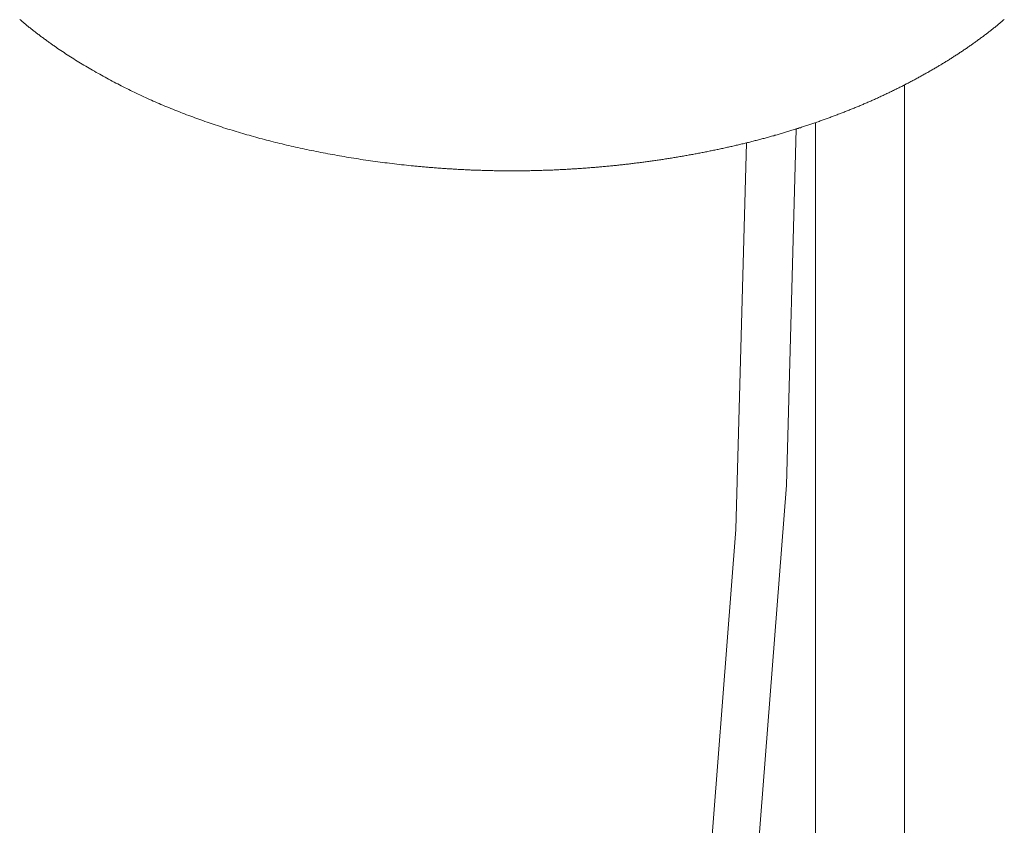
# Model space of a CAD drawing. Units: millimetres. Extents: x -12100 to 7904, y -11011 to 3280.
# Drawn here: x 841 to 974, y 1559 to 1668 of the extents above; entities that cross this region are included whole.
import ezdxf

# ---------------------------------------------------------------- set-up
doc = ezdxf.new("R2010")
doc.units = ezdxf.units.MM
doc.header["$LTSCALE"] = 50.8
doc.layers.add('Keine', color=7, linetype='Continuous', lineweight=0)
doc.layers.add('Standard', color=18, linetype='Continuous', lineweight=0)

# ---------------------------------------------------------------- blocks, each defined once
blk = doc.blocks.new('Gruppe-153')
at = {"layer": 'Keine', "color": 1, "linetype": 'Continuous', "lineweight": 0}
for p, q in [((442.36, 409.42), (442.45, 409.34)), ((442.45, 409.34), (442.54, 409.26)), ((442.54, 409.26), (442.63, 409.18)), ((442.63, 409.18), (442.73, 409.11)), ((442.73, 409.11), (442.82, 409.03)), ((574.71, 409.03), (574.8, 409.11)), ((574.8, 409.11), (574.89, 409.18)), ((574.89, 409.18), (574.99, 409.26)), ((574.99, 409.26), (575.08, 409.34)), ((575.08, 409.34), (575.17, 409.42)), ((442.82, 409.03), (442.91, 408.95)), ((442.91, 408.95), (443, 408.87)), ((443, 408.87), (443.1, 408.8)), ((443.1, 408.8), (443.19, 408.72)), ((443.19, 408.72), (443.28, 408.64)), ((443.28, 408.64), (443.38, 408.57)), ((443.38, 408.57), (443.47, 408.49)), ((443.47, 408.49), (443.57, 408.42)), ((443.57, 408.42), (443.66, 408.34)), ((443.66, 408.34), (443.76, 408.26)), ((443.76, 408.26), (443.85, 408.19)), ((443.85, 408.19), (443.95, 408.11)), ((443.95, 408.11), (444.04, 408.04)), ((444.04, 408.04), (444.14, 407.96)), ((444.14, 407.96), (444.24, 407.88)), ((444.24, 407.88), (444.33, 407.81)), ((444.33, 407.81), (444.43, 407.73)), ((444.43, 407.73), (444.53, 407.66)), ((573, 407.66), (573.1, 407.73)), ((573.1, 407.73), (573.2, 407.81)), ((573.2, 407.81), (573.29, 407.88)), ((573.29, 407.88), (573.39, 407.96)), ((573.39, 407.96), (573.49, 408.04)), ((573.49, 408.04), (573.58, 408.11)), ((573.58, 408.11), (573.68, 408.19)), ((573.68, 408.19), (573.77, 408.26)), ((573.77, 408.26), (573.87, 408.34)), ((573.87, 408.34), (573.96, 408.42)), ((573.96, 408.42), (574.06, 408.49)), ((574.06, 408.49), (574.15, 408.57)), ((574.15, 408.57), (574.25, 408.64)), ((574.25, 408.64), (574.34, 408.72)), ((574.34, 408.72), (574.43, 408.8)), ((574.43, 408.8), (574.53, 408.87)), ((574.53, 408.87), (574.62, 408.95)), ((574.62, 408.95), (574.71, 409.03)), ((444.53, 407.66), (444.63, 407.58)), ((444.63, 407.58), (444.72, 407.51)), ((444.72, 407.51), (444.82, 407.43)), ((444.82, 407.43), (444.92, 407.36)), ((444.92, 407.36), (445.02, 407.28)), ((445.02, 407.28), (445.12, 407.21)), ((445.12, 407.21), (445.22, 407.13)), ((445.22, 407.13), (445.32, 407.06)), ((445.32, 407.06), (445.42, 406.98)), ((445.42, 406.98), (445.52, 406.91)), ((445.52, 406.91), (445.62, 406.84)), ((445.62, 406.84), (445.72, 406.76)), ((445.72, 406.76), (445.82, 406.69)), ((445.82, 406.69), (445.92, 406.61)), ((445.92, 406.61), (446.02, 406.54)), ((446.02, 406.54), (446.13, 406.47)), ((446.13, 406.47), (446.23, 406.39)), ((571.3, 406.39), (571.4, 406.47)), ((571.4, 406.47), (571.5, 406.54)), ((571.5, 406.54), (571.61, 406.61)), ((571.61, 406.61), (571.71, 406.69)), ((571.71, 406.69), (571.81, 406.76)), ((571.81, 406.76), (571.91, 406.84)), ((571.91, 406.84), (572.01, 406.91)), ((572.01, 406.91), (572.11, 406.98)), ((572.11, 406.98), (572.21, 407.06)), ((572.21, 407.06), (572.31, 407.13)), ((572.31, 407.13), (572.41, 407.21)), ((572.41, 407.21), (572.51, 407.28)), ((572.51, 407.28), (572.61, 407.36)), ((572.61, 407.36), (572.71, 407.43)), ((572.71, 407.43), (572.81, 407.51)), ((572.81, 407.51), (572.9, 407.58)), ((572.9, 407.58), (573, 407.66)), ((446.23, 406.39), (446.33, 406.32)), ((446.33, 406.32), (446.43, 406.24)), ((446.43, 406.24), (446.54, 406.17)), ((446.54, 406.17), (446.64, 406.1)), ((446.64, 406.1), (446.75, 406.02)), ((446.75, 406.02), (446.85, 405.95)), ((446.85, 405.95), (446.95, 405.88)), ((446.95, 405.88), (447.06, 405.81)), ((447.27, 405.66), (447.06, 405.81)), ((447.48, 405.51), (447.27, 405.66)), ((447.69, 405.37), (447.48, 405.51)), ((447.91, 405.23), (447.69, 405.37)), ((448.12, 405.08), (447.91, 405.23)), ((448.34, 404.94), (448.12, 405.08)), ((569.3, 405.01), (569.41, 405.08)), ((569.41, 405.08), (569.51, 405.15)), ((569.51, 405.15), (569.62, 405.23)), ((569.62, 405.23), (569.73, 405.3)), ((569.73, 405.3), (569.84, 405.37)), ((569.84, 405.37), (569.94, 405.44)), ((569.94, 405.44), (570.05, 405.51)), ((570.05, 405.51), (570.15, 405.59)), ((570.15, 405.59), (570.26, 405.66)), ((570.26, 405.66), (570.36, 405.73)), ((570.36, 405.73), (570.47, 405.81)), ((570.47, 405.81), (570.57, 405.88)), ((570.57, 405.88), (570.68, 405.95)), ((570.68, 405.95), (570.78, 406.02)), ((570.78, 406.02), (570.89, 406.1)), ((570.89, 406.1), (570.99, 406.17)), ((570.99, 406.17), (571.09, 406.24)), ((571.09, 406.24), (571.2, 406.32)), ((571.2, 406.32), (571.3, 406.39)), ((448.56, 404.79), (448.34, 404.94)), ((448.78, 404.65), (448.56, 404.79)), ((449, 404.51), (448.78, 404.65)), ((449.22, 404.37), (449, 404.51)), ((449.44, 404.23), (449.22, 404.37)), ((449.66, 404.08), (449.44, 404.23)), ((449.89, 403.94), (449.66, 404.08)), ((450.11, 403.8), (449.89, 403.94)), ((450.34, 403.66), (450.11, 403.8)), ((567.3, 403.73), (567.42, 403.8)), ((567.42, 403.8), (567.53, 403.87)), ((567.53, 403.87), (567.64, 403.94)), ((567.64, 403.94), (567.76, 404.01)), ((567.76, 404.01), (567.87, 404.08)), ((567.87, 404.08), (567.98, 404.16)), ((567.98, 404.16), (568.09, 404.23)), ((568.09, 404.23), (568.2, 404.3)), ((568.2, 404.3), (568.31, 404.37)), ((568.31, 404.37), (568.42, 404.44)), ((568.42, 404.44), (568.53, 404.51)), ((568.53, 404.51), (568.64, 404.58)), ((568.64, 404.58), (568.75, 404.65)), ((568.75, 404.65), (568.86, 404.72)), ((568.86, 404.72), (568.97, 404.79)), ((568.97, 404.79), (569.08, 404.87)), ((569.08, 404.87), (569.19, 404.94)), ((569.19, 404.94), (569.3, 405.01)), ((450.57, 403.52), (450.34, 403.66)), ((450.8, 403.38), (450.57, 403.52)), ((451.03, 403.25), (450.8, 403.38)), ((451.26, 403.11), (451.03, 403.25)), ((451.49, 402.97), (451.26, 403.11)), ((451.72, 402.83), (451.49, 402.97)), ((451.96, 402.69), (451.72, 402.83)), ((452.2, 402.56), (451.96, 402.69)), ((452.43, 402.42), (452.2, 402.56)), ((452.67, 402.28), (452.43, 402.42)), ((564.98, 402.35), (565.1, 402.42)), ((565.1, 402.42), (565.21, 402.49)), ((565.21, 402.49), (565.33, 402.56)), ((565.33, 402.56), (565.45, 402.63)), ((565.45, 402.63), (565.57, 402.69)), ((565.57, 402.69), (565.69, 402.76)), ((565.69, 402.76), (565.8, 402.83)), ((565.8, 402.83), (565.92, 402.9)), ((565.92, 402.9), (566.04, 402.97)), ((566.04, 402.97), (566.15, 403.04)), ((566.15, 403.04), (566.27, 403.11)), ((566.27, 403.11), (566.39, 403.18)), ((566.39, 403.18), (566.5, 403.25)), ((566.5, 403.25), (566.62, 403.31)), ((566.62, 403.31), (566.73, 403.38)), ((566.73, 403.38), (566.85, 403.45)), ((566.85, 403.45), (566.96, 403.52)), ((566.96, 403.52), (567.08, 403.59)), ((567.08, 403.59), (567.19, 403.66)), ((567.19, 403.66), (567.3, 403.73)), ((452.91, 402.15), (452.67, 402.28)), ((453.15, 402.02), (452.91, 402.15)), ((453.39, 401.88), (453.15, 402.02)), ((453.63, 401.75), (453.39, 401.88)), ((453.87, 401.62), (453.63, 401.75)), ((454.11, 401.48), (453.87, 401.62)), ((454.35, 401.35), (454.11, 401.48)), ((454.6, 401.22), (454.35, 401.35)), ((454.84, 401.09), (454.6, 401.22)), ((455.09, 400.96), (454.84, 401.09)), ((562.56, 401.03), (562.69, 401.09)), ((562.69, 401.09), (562.81, 401.16)), ((562.81, 401.16), (562.93, 401.22)), ((562.93, 401.22), (563.05, 401.29)), ((563.05, 401.29), (563.17, 401.35)), ((563.17, 401.35), (563.3, 401.42)), ((563.3, 401.42), (563.42, 401.48)), ((563.42, 401.48), (563.54, 401.55)), ((563.54, 401.55), (563.66, 401.62)), ((563.66, 401.62), (563.78, 401.68)), ((563.78, 401.68), (563.9, 401.75)), ((563.9, 401.75), (564.02, 401.82)), ((564.02, 401.82), (564.14, 401.88)), ((564.14, 401.88), (564.26, 401.95)), ((564.26, 401.95), (564.38, 402.02)), ((564.38, 402.02), (564.5, 402.08)), ((564.5, 402.08), (564.62, 402.15)), ((564.62, 402.15), (564.74, 402.22)), ((564.74, 402.22), (564.86, 402.28)), ((564.86, 402.28), (564.98, 402.35)), ((455.33, 400.84), (455.09, 400.96)), ((455.58, 400.71), (455.33, 400.84)), ((455.82, 400.58), (455.58, 400.71)), ((456.07, 400.46), (455.82, 400.58)), ((456.32, 400.33), (456.07, 400.46)), ((456.57, 400.21), (456.32, 400.33)), ((456.82, 400.08), (456.57, 400.21)), ((457.07, 399.96), (456.82, 400.08)), ((457.32, 399.83), (457.07, 399.96)), ((457.57, 399.71), (457.32, 399.83)), ((559.96, 399.71), (560.08, 399.77)), ((560.08, 399.77), (560.21, 399.83)), ((560.21, 399.83), (560.34, 399.9)), ((560.34, 399.9), (560.46, 399.96)), ((560.46, 399.96), (560.59, 400.02)), ((560.59, 400.02), (560.71, 400.08)), ((560.71, 400.08), (560.84, 400.14)), ((560.84, 400.14), (560.96, 400.21)), ((560.96, 400.21), (561.08, 400.27)), ((561.08, 400.27), (561.21, 400.33)), ((561.21, 400.33), (561.33, 400.39)), ((561.33, 400.39), (561.46, 400.46)), ((561.46, 400.46), (561.58, 400.52)), ((561.58, 400.52), (561.7, 400.58)), ((561.69, 400.57), (561.69, 135.54)), ((561.7, 400.58), (561.83, 400.65)), ((561.83, 400.65), (561.95, 400.71)), ((561.95, 400.71), (562.07, 400.77)), ((562.07, 400.77), (562.2, 400.84)), ((562.2, 400.84), (562.32, 400.9)), ((562.32, 400.9), (562.44, 400.96)), ((562.44, 400.96), (562.56, 401.03)), ((457.82, 399.59), (457.57, 399.71)), ((458.08, 399.47), (457.82, 399.59)), ((458.33, 399.35), (458.08, 399.47)), ((458.58, 399.23), (458.33, 399.35)), ((458.84, 399.11), (458.58, 399.23)), ((459.09, 398.99), (458.84, 399.11)), ((459.35, 398.88), (459.09, 398.99)), ((459.61, 398.76), (459.35, 398.88)), ((459.86, 398.64), (459.61, 398.76)), ((460.12, 398.53), (459.86, 398.64)), ((460.38, 398.41), (460.12, 398.53)), ((557.15, 398.41), (557.28, 398.47)), ((557.28, 398.47), (557.41, 398.53)), ((557.41, 398.53), (557.54, 398.59)), ((557.54, 398.59), (557.67, 398.64)), ((557.67, 398.64), (557.79, 398.7)), ((557.79, 398.7), (557.92, 398.76)), ((557.92, 398.76), (558.05, 398.82)), ((558.05, 398.82), (558.18, 398.88)), ((558.18, 398.88), (558.31, 398.94)), ((558.31, 398.94), (558.44, 398.99)), ((558.44, 398.99), (558.56, 399.05)), ((558.56, 399.05), (558.69, 399.11)), ((558.69, 399.11), (558.82, 399.17)), ((558.82, 399.17), (558.95, 399.23)), ((558.95, 399.23), (559.07, 399.29)), ((559.07, 399.29), (559.2, 399.35)), ((559.2, 399.35), (559.33, 399.41)), ((559.33, 399.41), (559.45, 399.47)), ((559.45, 399.47), (559.58, 399.53)), ((559.58, 399.53), (559.71, 399.59)), ((559.71, 399.59), (559.83, 399.65)), ((559.83, 399.65), (559.96, 399.71)), ((460.64, 398.3), (460.38, 398.41)), ((460.9, 398.19), (460.64, 398.3)), ((461.16, 398.07), (460.9, 398.19)), ((461.42, 397.96), (461.16, 398.07)), ((461.68, 397.85), (461.42, 397.96)), ((461.95, 397.74), (461.68, 397.85)), ((462.21, 397.63), (461.95, 397.74)), ((462.48, 397.52), (462.21, 397.63)), ((462.74, 397.41), (462.48, 397.52)), ((463.01, 397.3), (462.74, 397.41)), ((463.27, 397.2), (463.01, 397.3)), ((463.54, 397.09), (463.27, 397.2)), ((553.99, 397.09), (554.12, 397.14)), ((554.12, 397.14), (554.26, 397.2)), ((554.26, 397.2), (554.39, 397.25)), ((554.39, 397.25), (554.52, 397.3)), ((554.52, 397.3), (554.66, 397.36)), ((554.66, 397.36), (554.79, 397.41)), ((554.79, 397.41), (554.92, 397.47)), ((554.92, 397.47), (555.05, 397.52)), ((555.05, 397.52), (555.19, 397.57)), ((555.19, 397.57), (555.32, 397.63)), ((555.32, 397.63), (555.45, 397.68)), ((555.45, 397.68), (555.58, 397.74)), ((555.58, 397.74), (555.71, 397.79)), ((555.71, 397.79), (555.84, 397.85)), ((555.84, 397.85), (555.98, 397.91)), ((555.98, 397.91), (556.11, 397.96)), ((556.11, 397.96), (556.24, 398.02)), ((556.24, 398.02), (556.37, 398.07)), ((556.37, 398.07), (556.5, 398.13)), ((556.5, 398.13), (556.63, 398.19)), ((556.63, 398.19), (556.76, 398.24)), ((557.15, 398.41), (556.76, 398.24)), ((463.81, 396.98), (463.54, 397.09)), ((464.08, 396.88), (463.81, 396.98)), ((464.34, 396.77), (464.08, 396.88)), ((464.61, 396.67), (464.34, 396.77)), ((464.88, 396.57), (464.61, 396.67)), ((465.16, 396.46), (464.88, 396.57)), ((465.43, 396.36), (465.16, 396.46)), ((465.7, 396.26), (465.43, 396.36)), ((465.97, 396.16), (465.7, 396.26)), ((466.25, 396.06), (465.97, 396.16)), ((466.52, 395.96), (466.25, 396.06)), ((466.8, 395.86), (466.52, 395.96)), ((467.07, 395.77), (466.8, 395.86)), ((550.46, 395.77), (550.6, 395.81)), ((550.6, 395.81), (550.73, 395.86)), ((550.73, 395.86), (550.87, 395.91)), ((550.87, 395.91), (551.01, 395.96)), ((551.01, 395.96), (551.15, 396.01)), ((551.15, 396.01), (551.28, 396.06)), ((551.28, 396.06), (551.42, 396.11)), ((551.42, 396.11), (551.56, 396.16)), ((551.56, 396.16), (551.69, 396.21)), ((551.69, 396.21), (551.83, 396.26)), ((551.83, 396.26), (551.97, 396.31)), ((551.97, 396.31), (552.1, 396.36)), ((552.1, 396.36), (552.24, 396.41)), ((552.24, 396.41), (552.37, 396.46)), ((552.37, 396.46), (552.51, 396.52)), ((552.51, 396.52), (552.64, 396.57)), ((552.64, 396.57), (552.78, 396.62)), ((552.78, 396.62), (552.92, 396.67)), ((552.92, 396.67), (553.05, 396.72)), ((553.05, 396.72), (553.18, 396.77)), ((553.18, 396.77), (553.32, 396.83)), ((553.32, 396.83), (553.45, 396.88)), ((553.45, 396.88), (553.59, 396.93)), ((553.59, 396.93), (553.72, 396.98)), ((553.72, 396.98), (553.86, 397.04)), ((553.86, 397.04), (553.99, 397.09)), ((467.35, 395.67), (467.07, 395.77)), ((467.63, 395.57), (467.35, 395.67)), ((467.9, 395.48), (467.63, 395.57)), ((468.18, 395.38), (467.9, 395.48)), ((468.46, 395.29), (468.18, 395.38)), ((468.74, 395.19), (468.46, 395.29)), ((469.02, 395.1), (468.74, 395.19)), ((469.3, 395.01), (469.02, 395.1)), ((469.58, 394.92), (469.3, 395.01)), ((469.87, 394.82), (469.58, 394.92)), ((470.15, 394.73), (469.87, 394.82)), ((470.43, 394.64), (470.15, 394.73)), ((470.72, 394.56), (470.43, 394.64)), ((471, 394.47), (470.72, 394.56)), ((471.29, 394.38), (471, 394.47)), ((546.38, 394.42), (546.53, 394.47)), ((546.53, 394.47), (546.67, 394.51)), ((546.67, 394.51), (546.81, 394.56)), ((546.81, 394.56), (546.95, 394.6)), ((546.95, 394.6), (547.1, 394.64)), ((547.1, 394.64), (547.24, 394.69)), ((547.24, 394.69), (547.38, 394.73)), ((547.38, 394.73), (547.52, 394.78)), ((547.52, 394.78), (547.66, 394.82)), ((547.66, 394.82), (547.8, 394.87)), ((547.8, 394.87), (547.95, 394.92)), ((547.95, 394.92), (548.09, 394.96)), ((548.09, 394.96), (548.23, 395.01)), ((548.23, 395.01), (548.37, 395.05)), ((548.37, 395.05), (548.51, 395.1)), ((548.51, 395.1), (548.65, 395.15)), ((548.65, 395.15), (548.79, 395.19)), ((548.79, 395.19), (548.93, 395.24)), ((548.93, 395.24), (549.07, 395.29)), ((549.07, 395.29), (549.21, 395.33)), ((549.21, 395.33), (549.35, 395.38)), ((549.35, 395.38), (549.49, 395.43)), ((549.49, 395.43), (549.63, 395.48)), ((549.63, 395.48), (549.77, 395.52)), ((549.68, 395.5), (549.68, 145.06)), ((549.77, 395.52), (549.9, 395.57)), ((549.9, 395.57), (550.04, 395.62)), ((550.04, 395.62), (550.18, 395.67)), ((550.18, 395.67), (550.32, 395.72)), ((550.32, 395.72), (550.46, 395.77)), ((471.58, 394.29), (471.29, 394.38)), ((471.86, 394.21), (471.58, 394.29)), ((472.15, 394.12), (471.86, 394.21)), ((472.44, 394.04), (472.15, 394.12)), ((472.73, 393.95), (472.44, 394.04)), ((473.02, 393.87), (472.73, 393.95)), ((473.31, 393.79), (473.02, 393.87)), ((473.6, 393.7), (473.31, 393.79)), ((473.89, 393.62), (473.6, 393.7)), ((474.19, 393.54), (473.89, 393.62)), ((474.48, 393.46), (474.19, 393.54)), ((474.77, 393.38), (474.48, 393.46)), ((475.07, 393.3), (474.77, 393.38)), ((475.36, 393.22), (475.07, 393.3)), ((475.66, 393.15), (475.36, 393.22)), ((475.96, 393.07), (475.66, 393.15)), ((541.72, 393.11), (541.87, 393.15)), ((541.87, 393.15), (542.02, 393.19)), ((542.02, 393.19), (542.17, 393.22)), ((542.17, 393.22), (542.31, 393.26)), ((542.31, 393.26), (542.46, 393.3)), ((542.46, 393.3), (542.61, 393.34)), ((542.61, 393.34), (542.76, 393.38)), ((542.76, 393.38), (542.9, 393.42)), ((542.9, 393.42), (543.05, 393.46)), ((543.05, 393.46), (543.2, 393.5)), ((543.2, 393.5), (543.34, 393.54)), ((543.34, 393.54), (543.49, 393.58)), ((543.49, 393.58), (543.64, 393.62)), ((543.64, 393.62), (543.78, 393.66)), ((543.78, 393.66), (543.93, 393.7)), ((543.93, 393.7), (544.07, 393.74)), ((544.07, 393.74), (544.22, 393.79)), ((544.22, 393.79), (544.36, 393.83)), ((544.36, 393.83), (544.51, 393.87)), ((544.51, 393.87), (544.65, 393.91)), ((544.65, 393.91), (544.8, 393.95)), ((544.8, 393.95), (544.94, 393.99)), ((544.94, 393.99), (545.09, 394.04)), ((545.09, 394.04), (545.23, 394.08)), ((545.23, 394.08), (545.38, 394.12)), ((545.38, 394.12), (545.52, 394.16)), ((545.52, 394.16), (545.67, 394.21)), ((545.67, 394.21), (545.81, 394.25)), ((545.81, 394.25), (545.95, 394.29)), ((545.95, 394.29), (546.1, 394.34)), ((546.1, 394.34), (546.24, 394.38)), ((546.24, 394.38), (546.38, 394.42)), ((476.25, 392.99), (475.96, 393.07)), ((476.55, 392.92), (476.25, 392.99)), ((476.85, 392.84), (476.55, 392.92)), ((477.15, 392.77), (476.85, 392.84)), ((477.45, 392.7), (477.15, 392.77)), ((477.75, 392.62), (477.45, 392.7)), ((478.05, 392.55), (477.75, 392.62)), ((478.36, 392.48), (478.05, 392.55)), ((478.66, 392.41), (478.36, 392.48)), ((478.96, 392.34), (478.66, 392.41)), ((479.27, 392.27), (478.96, 392.34)), ((479.57, 392.2), (479.27, 392.27)), ((479.88, 392.13), (479.57, 392.2)), ((480.18, 392.07), (479.88, 392.13)), ((480.49, 392), (480.18, 392.07)), ((480.8, 391.93), (480.49, 392)), ((481.11, 391.87), (480.8, 391.93)), ((481.41, 391.8), (481.11, 391.87)), ((481.72, 391.74), (481.41, 391.8)), ((535.96, 391.77), (536.11, 391.8)), ((536.11, 391.8), (536.27, 391.84)), ((536.27, 391.84), (536.42, 391.87)), ((536.42, 391.87), (536.58, 391.9)), ((536.58, 391.9), (536.73, 391.93)), ((536.73, 391.93), (536.89, 391.97)), ((536.89, 391.97), (537.04, 392)), ((537.04, 392), (537.19, 392.03)), ((537.19, 392.03), (537.35, 392.07)), ((537.35, 392.07), (537.5, 392.1)), ((537.5, 392.1), (537.65, 392.13)), ((537.65, 392.13), (537.81, 392.17)), ((537.81, 392.17), (537.96, 392.2)), ((537.96, 392.2), (538.11, 392.24)), ((538.11, 392.24), (538.26, 392.27)), ((538.26, 392.27), (538.42, 392.3)), ((538.42, 392.3), (538.57, 392.34)), ((538.57, 392.34), (538.72, 392.37)), ((538.72, 392.37), (538.87, 392.41)), ((538.87, 392.41), (539.02, 392.44)), ((539.02, 392.44), (539.17, 392.48)), ((539.17, 392.48), (539.33, 392.52)), ((539.33, 392.52), (539.48, 392.55)), ((539.48, 392.55), (539.63, 392.59)), ((539.63, 392.59), (539.78, 392.62)), ((539.78, 392.62), (539.93, 392.66)), ((539.93, 392.66), (540.08, 392.7)), ((540.08, 392.7), (540.23, 392.73)), ((540.23, 392.73), (540.38, 392.77)), ((540.38, 392.77), (540.39, 392.77)), ((540.39, 392.77), (540.53, 392.81)), ((540.53, 392.81), (540.68, 392.84)), ((540.68, 392.84), (540.83, 392.88)), ((540.83, 392.88), (540.98, 392.92)), ((540.98, 392.92), (541.13, 392.96)), ((541.13, 392.96), (541.28, 392.99)), ((541.28, 392.99), (541.42, 393.03)), ((541.42, 393.03), (541.57, 393.07)), ((541.57, 393.07), (541.72, 393.11)), ((482.03, 391.68), (481.72, 391.74)), ((482.35, 391.61), (482.03, 391.68)), ((482.66, 391.55), (482.35, 391.61)), ((482.97, 391.49), (482.66, 391.55)), ((483.28, 391.43), (482.97, 391.49)), ((483.6, 391.37), (483.28, 391.43)), ((483.91, 391.31), (483.6, 391.37)), ((484.23, 391.25), (483.91, 391.31)), ((484.54, 391.19), (484.23, 391.25)), ((484.86, 391.14), (484.54, 391.19)), ((485.17, 391.08), (484.86, 391.14)), ((485.49, 391.02), (485.17, 391.08)), ((485.81, 390.97), (485.49, 391.02)), ((486.13, 390.92), (485.81, 390.97)), ((486.45, 390.86), (486.13, 390.92)), ((486.77, 390.81), (486.45, 390.86)), ((487.09, 390.76), (486.77, 390.81)), ((487.41, 390.7), (487.09, 390.76)), ((487.74, 390.65), (487.41, 390.7)), ((488.06, 390.6), (487.74, 390.65)), ((488.38, 390.55), (488.06, 390.6)), ((488.71, 390.5), (488.38, 390.55)), ((489.03, 390.46), (488.71, 390.5)), ((528.5, 390.46), (528.66, 390.48)), ((528.66, 390.48), (528.82, 390.5)), ((528.82, 390.5), (528.98, 390.53)), ((528.98, 390.53), (529.15, 390.55)), ((529.15, 390.55), (529.31, 390.58)), ((529.31, 390.58), (529.47, 390.6)), ((529.47, 390.6), (529.63, 390.63)), ((529.63, 390.63), (529.79, 390.65)), ((529.79, 390.65), (529.95, 390.68)), ((529.95, 390.68), (530.12, 390.7)), ((530.12, 390.7), (530.28, 390.73)), ((530.28, 390.73), (530.44, 390.76)), ((530.44, 390.76), (530.6, 390.78)), ((530.6, 390.78), (530.76, 390.81)), ((530.76, 390.81), (530.92, 390.83)), ((530.92, 390.83), (531.08, 390.86)), ((531.08, 390.86), (531.24, 390.89)), ((531.24, 390.89), (531.4, 390.92)), ((531.4, 390.92), (531.56, 390.94)), ((531.56, 390.94), (531.72, 390.97)), ((531.72, 390.97), (531.88, 391)), ((531.88, 391), (532.04, 391.02)), ((532.04, 391.02), (532.2, 391.05)), ((532.2, 391.05), (532.35, 391.08)), ((532.35, 391.08), (532.51, 391.11)), ((532.51, 391.11), (532.67, 391.14)), ((532.67, 391.14), (532.83, 391.17)), ((532.83, 391.17), (532.99, 391.19)), ((532.99, 391.19), (533.15, 391.22)), ((533.15, 391.22), (533.3, 391.25)), ((533.3, 391.25), (533.46, 391.28)), ((533.46, 391.28), (533.62, 391.31)), ((533.62, 391.31), (533.78, 391.34)), ((533.78, 391.34), (533.93, 391.37)), ((533.93, 391.37), (534.09, 391.4)), ((534.09, 391.4), (534.25, 391.43)), ((534.25, 391.43), (534.4, 391.46)), ((534.4, 391.46), (534.56, 391.49)), ((534.56, 391.49), (534.72, 391.52)), ((534.72, 391.52), (534.87, 391.55)), ((534.87, 391.55), (535.03, 391.58)), ((535.03, 391.58), (535.18, 391.61)), ((535.18, 391.61), (535.34, 391.64)), ((535.34, 391.64), (535.49, 391.68)), ((535.49, 391.68), (535.65, 391.71)), ((535.65, 391.71), (535.81, 391.74)), ((535.81, 391.74), (535.96, 391.77)), ((489.35, 390.41), (489.03, 390.46)), ((489.68, 390.36), (489.35, 390.41)), ((490, 390.32), (489.68, 390.36)), ((490.32, 390.27), (490, 390.32)), ((490.65, 390.23), (490.32, 390.27)), ((490.97, 390.18), (490.65, 390.23)), ((491.29, 390.14), (490.97, 390.18)), ((491.62, 390.1), (491.29, 390.14)), ((491.94, 390.06), (491.62, 390.1)), ((492.26, 390.02), (491.94, 390.06)), ((492.59, 389.98), (492.26, 390.02)), ((492.91, 389.94), (492.59, 389.98)), ((493.24, 389.9), (492.91, 389.94)), ((493.56, 389.86), (493.24, 389.9)), ((493.88, 389.83), (493.56, 389.86)), ((494.21, 389.79), (493.88, 389.83)), ((494.53, 389.76), (494.21, 389.79)), ((494.85, 389.72), (494.53, 389.76)), ((495.18, 389.69), (494.85, 389.72)), ((495.5, 389.66), (495.18, 389.69)), ((495.5, 389.66), (495.66, 389.64)), ((495.66, 389.64), (495.82, 389.63)), ((495.82, 389.63), (495.99, 389.61)), ((495.99, 389.61), (496.15, 389.6)), ((496.15, 389.6), (496.31, 389.58)), ((496.31, 389.58), (496.47, 389.57)), ((496.47, 389.57), (496.63, 389.55)), ((496.63, 389.55), (496.79, 389.54)), ((496.79, 389.54), (496.96, 389.52)), ((496.96, 389.52), (497.12, 389.51)), ((497.12, 389.51), (497.28, 389.49)), ((497.28, 389.49), (497.44, 389.48)), ((497.44, 389.48), (497.6, 389.47)), ((497.6, 389.47), (497.76, 389.45)), ((497.76, 389.45), (497.93, 389.44)), ((497.93, 389.44), (498.09, 389.43)), ((498.09, 389.43), (498.25, 389.41)), ((498.25, 389.41), (498.41, 389.4)), ((498.41, 389.4), (498.57, 389.39)), ((498.57, 389.39), (498.74, 389.38)), ((498.74, 389.38), (498.9, 389.36)), ((498.9, 389.36), (499.06, 389.35)), ((499.06, 389.35), (499.22, 389.34)), ((499.22, 389.34), (499.38, 389.33)), ((499.38, 389.33), (499.54, 389.32)), ((499.54, 389.32), (499.71, 389.31)), ((499.71, 389.31), (499.87, 389.3)), ((499.87, 389.3), (500.03, 389.29)), ((500.03, 389.29), (500.19, 389.28)), ((500.19, 389.28), (500.35, 389.27)), ((500.35, 389.27), (500.51, 389.26)), ((500.51, 389.26), (500.68, 389.25)), ((500.68, 389.25), (500.84, 389.24)), ((500.84, 389.24), (501, 389.23)), ((501, 389.23), (501.16, 389.22)), ((501.16, 389.22), (501.32, 389.21)), ((501.32, 389.21), (501.49, 389.2)), ((501.49, 389.2), (501.65, 389.19)), ((501.65, 389.19), (501.81, 389.18)), ((501.81, 389.18), (501.97, 389.17)), ((501.97, 389.17), (502.13, 389.17)), ((502.13, 389.17), (502.29, 389.16)), ((502.29, 389.16), (502.46, 389.15)), ((502.46, 389.15), (502.62, 389.14)), ((502.62, 389.14), (502.78, 389.13)), ((502.78, 389.13), (502.94, 389.13)), ((514.59, 389.13), (514.75, 389.13)), ((514.75, 389.13), (514.91, 389.14)), ((514.91, 389.14), (515.07, 389.15)), ((515.07, 389.15), (515.24, 389.16)), ((515.24, 389.16), (515.4, 389.17)), ((515.4, 389.17), (515.56, 389.17)), ((515.56, 389.17), (515.72, 389.18)), ((515.72, 389.18), (515.88, 389.19)), ((515.88, 389.19), (516.04, 389.2)), ((516.04, 389.2), (516.21, 389.21)), ((516.21, 389.21), (516.37, 389.22)), ((516.37, 389.22), (516.53, 389.23)), ((516.53, 389.23), (516.69, 389.24)), ((516.69, 389.24), (516.85, 389.25)), ((516.85, 389.25), (517.01, 389.26)), ((517.01, 389.26), (517.18, 389.27)), ((517.18, 389.27), (517.34, 389.28)), ((517.34, 389.28), (517.5, 389.29)), ((517.5, 389.29), (517.66, 389.3)), ((517.66, 389.3), (517.82, 389.31)), ((517.82, 389.31), (517.98, 389.32)), ((517.98, 389.32), (518.15, 389.33)), ((518.15, 389.33), (518.31, 389.34)), ((518.31, 389.34), (518.47, 389.35)), ((518.47, 389.35), (518.63, 389.36)), ((518.63, 389.36), (518.79, 389.38)), ((518.79, 389.38), (518.96, 389.39)), ((518.96, 389.39), (519.12, 389.4)), ((519.12, 389.4), (519.28, 389.41)), ((519.28, 389.41), (519.44, 389.43)), ((519.44, 389.43), (519.6, 389.44)), ((519.6, 389.44), (519.76, 389.45)), ((519.76, 389.45), (519.93, 389.47)), ((519.93, 389.47), (520.09, 389.48)), ((520.09, 389.48), (520.25, 389.49)), ((520.25, 389.49), (520.41, 389.51)), ((520.41, 389.51), (520.57, 389.52)), ((520.57, 389.52), (520.73, 389.54)), ((520.73, 389.54), (520.9, 389.55)), ((520.9, 389.55), (521.06, 389.57)), ((521.06, 389.57), (521.22, 389.58)), ((521.22, 389.58), (521.38, 389.6)), ((521.38, 389.6), (521.54, 389.61)), ((521.54, 389.61), (521.71, 389.63)), ((521.71, 389.63), (521.87, 389.64)), ((521.87, 389.64), (522.03, 389.66)), ((522.03, 389.66), (522.19, 389.67)), ((522.19, 389.67), (522.35, 389.69)), ((522.35, 389.69), (522.51, 389.71)), ((522.51, 389.71), (522.68, 389.72)), ((522.68, 389.72), (522.84, 389.74)), ((522.84, 389.74), (523, 389.76)), ((523, 389.76), (523.16, 389.78)), ((523.16, 389.78), (523.32, 389.79)), ((523.32, 389.79), (523.48, 389.81)), ((523.48, 389.81), (523.65, 389.83)), ((523.65, 389.83), (523.81, 389.85)), ((523.81, 389.85), (523.97, 389.86)), ((523.97, 389.86), (524.13, 389.88)), ((524.13, 389.88), (524.29, 389.9)), ((524.29, 389.9), (524.46, 389.92)), ((524.46, 389.92), (524.62, 389.94)), ((524.62, 389.94), (524.78, 389.96)), ((524.78, 389.96), (524.94, 389.98)), ((524.94, 389.98), (525.1, 390)), ((525.1, 390), (525.26, 390.02)), ((525.26, 390.02), (525.43, 390.04)), ((525.43, 390.04), (525.59, 390.06)), ((525.59, 390.06), (525.75, 390.08)), ((525.75, 390.08), (525.91, 390.1)), ((525.91, 390.1), (526.07, 390.12)), ((526.07, 390.12), (526.23, 390.14)), ((526.23, 390.14), (526.4, 390.16)), ((526.4, 390.16), (526.56, 390.18)), ((526.56, 390.18), (526.72, 390.21)), ((526.72, 390.21), (526.88, 390.23)), ((526.88, 390.23), (527.04, 390.25)), ((527.04, 390.25), (527.21, 390.27)), ((527.21, 390.27), (527.37, 390.29)), ((527.37, 390.29), (527.53, 390.32)), ((527.53, 390.32), (527.69, 390.34)), ((527.69, 390.34), (527.85, 390.36)), ((527.85, 390.36), (528.01, 390.39)), ((528.01, 390.39), (528.18, 390.41)), ((528.18, 390.41), (528.34, 390.43)), ((528.34, 390.43), (528.5, 390.46)), ((502.94, 389.13), (503.1, 389.12)), ((503.1, 389.12), (503.26, 389.11)), ((503.26, 389.11), (503.43, 389.11)), ((503.43, 389.11), (503.59, 389.1)), ((503.59, 389.1), (503.75, 389.1)), ((503.75, 389.1), (503.91, 389.09)), ((503.91, 389.09), (504.07, 389.08)), ((504.07, 389.08), (504.24, 389.08)), ((504.24, 389.08), (504.4, 389.07)), ((504.4, 389.07), (504.56, 389.07)), ((504.56, 389.07), (504.72, 389.06)), ((504.72, 389.06), (504.88, 389.06)), ((504.88, 389.06), (505.04, 389.05)), ((505.04, 389.05), (505.21, 389.05)), ((505.21, 389.05), (505.37, 389.04)), ((505.37, 389.04), (505.53, 389.04)), ((505.53, 389.04), (505.69, 389.04)), ((505.69, 389.04), (505.85, 389.03)), ((505.85, 389.03), (506.01, 389.03)), ((506.01, 389.03), (506.18, 389.03)), ((506.18, 389.03), (506.34, 389.02)), ((506.34, 389.02), (506.5, 389.02)), ((506.5, 389.02), (506.66, 389.02)), ((506.66, 389.02), (506.82, 389.02)), ((506.82, 389.02), (506.99, 389.01)), ((506.99, 389.01), (507.15, 389.01)), ((507.15, 389.01), (507.31, 389.01)), ((507.31, 389.01), (507.47, 389.01)), ((507.47, 389.01), (507.63, 389.01)), ((507.63, 389.01), (507.79, 389)), ((507.79, 389), (507.96, 389)), ((507.96, 389), (508.12, 389)), ((508.12, 389), (508.28, 389)), ((508.28, 389), (508.44, 389)), ((508.44, 389), (508.6, 389)), ((508.6, 389), (508.76, 389)), ((508.76, 389), (508.93, 389)), ((508.93, 389), (509.09, 389)), ((509.09, 389), (509.25, 389)), ((509.25, 389), (509.41, 389)), ((509.41, 389), (509.57, 389)), ((509.57, 389), (509.74, 389)), ((509.74, 389), (509.9, 389.01)), ((509.9, 389.01), (510.06, 389.01)), ((510.06, 389.01), (510.22, 389.01)), ((510.22, 389.01), (510.38, 389.01)), ((510.38, 389.01), (510.54, 389.01)), ((510.54, 389.01), (510.71, 389.02)), ((510.71, 389.02), (510.87, 389.02)), ((510.87, 389.02), (511.03, 389.02)), ((511.03, 389.02), (511.19, 389.02)), ((511.19, 389.02), (511.35, 389.03)), ((511.35, 389.03), (511.51, 389.03)), ((511.51, 389.03), (511.68, 389.03)), ((511.68, 389.03), (511.84, 389.04)), ((511.84, 389.04), (512, 389.04)), ((512, 389.04), (512.16, 389.04)), ((512.16, 389.04), (512.32, 389.05)), ((512.32, 389.05), (512.49, 389.05)), ((512.49, 389.05), (512.65, 389.06)), ((512.65, 389.06), (512.81, 389.06)), ((512.81, 389.06), (512.97, 389.07)), ((512.97, 389.07), (513.13, 389.07)), ((513.13, 389.07), (513.29, 389.08)), ((513.29, 389.08), (513.46, 389.08)), ((513.46, 389.08), (513.62, 389.09)), ((513.62, 389.09), (513.78, 389.1)), ((513.78, 389.1), (513.94, 389.1)), ((513.94, 389.1), (514.1, 389.11)), ((514.1, 389.11), (514.26, 389.11)), ((514.26, 389.11), (514.43, 389.12)), ((514.43, 389.12), (514.59, 389.13))]:
    blk.add_line(p, q, dxfattribs=at)
for points in [[(547.1, 394.64), (545.78, 346.64), (541.64, 293.49), (535.11, 207.74), (534.65, 186.24), (534.81, 174.64), (536.57, 163.05), (545.69, 148.64), (556.81, 138.64), (567.81, 131.64)], [(540.4, 392.77), (538.96, 340.64), (534.78, 286.64)]]:
    blk.add_lwpolyline(points, dxfattribs=at)

msp = doc.modelspace()

# ---------------------------------------------------------------- block references
at = {"layer": 'Standard', "color": 1}
msp.add_blockref('Gruppe-153', (399, 1258.39), dxfattribs=at)

doc.saveas('drawing.dxf')
